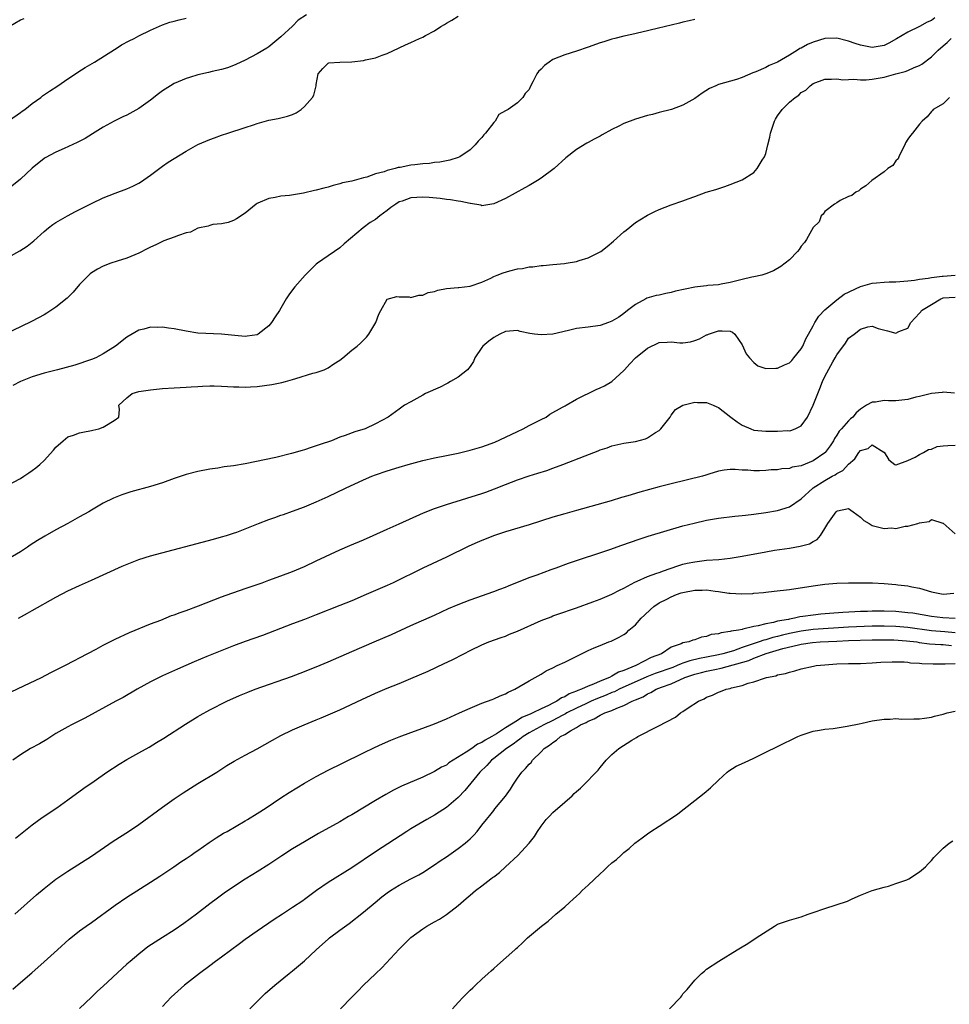
# Model space of a CAD drawing. Units: inches. Extents: x 2589000 to 2592000, y 1515000 to 1518000.
# Drawn here: x 2590609 to 2590766, y 1515392 to 1515558 of the extents above; entities that cross this region are included whole.
import ezdxf

# ---------------------------------------------------------------- set-up
doc = ezdxf.new("R2010")
doc.units = ezdxf.units.IN
doc.header["$MEASUREMENT"] = 0
doc.layers.add('LD25891515_2ft', color=72, linetype='Continuous')

msp = doc.modelspace()

# ---------------------------------------------------------------- linework, layer by layer
at = {"layer": 'LD25891515_2ft'}
for points, elevation in [([(2590657.36, 1515559), (2590655.95, 1515558.05), (2590655, 1515557.07), (2590653, 1515555.25), (2590651, 1515553.59), (2590650.65, 1515553.35), (2590649, 1515552.36), (2590647, 1515551.32), (2590645.42, 1515550.58), (2590645, 1515550.4), (2590643.99, 1515550.01), (2590643, 1515549.73), (2590641.38, 1515549.38), (2590640.77, 1515549.23), (2590639, 1515548.86), (2590637.59, 1515548.41), (2590637, 1515548.24), (2590635, 1515547.36), (2590634.38, 1515547), (2590633, 1515546.13), (2590632.35, 1515545.65), (2590631, 1515544.58), (2590629, 1515543.13), (2590627, 1515542.03), (2590626.28, 1515541.72), (2590624.83, 1515541), (2590623, 1515539.98), (2590621.16, 1515538.84), (2590619.91, 1515538.09), (2590618.6, 1515537.4), (2590616.37, 1515536.37), (2590615, 1515535.77), (2590613.18, 1515534.82), (2590613, 1515534.71), (2590611, 1515533.09), (2590609, 1515531.2), (2590607, 1515529.59)], 8404), ([(2590607, 1515518.01), (2590608.9, 1515519.1), (2590610.11, 1515519.89), (2590611.23, 1515520.77), (2590613, 1515522.36), (2590613.76, 1515523), (2590614.45, 1515523.55), (2590615, 1515523.91), (2590616.97, 1515525.03), (2590618.28, 1515525.72), (2590621, 1515527.08), (2590623, 1515528.03), (2590625, 1515528.82), (2590627, 1515529.56), (2590627.98, 1515530.02), (2590629, 1515530.52), (2590629.3, 1515530.7), (2590631, 1515531.89), (2590633, 1515533.39), (2590633.95, 1515534.05), (2590637, 1515535.95), (2590639, 1515537.06), (2590640.36, 1515537.64), (2590641, 1515537.93), (2590641.8, 1515538.2), (2590643, 1515538.66), (2590644.06, 1515539), (2590647, 1515539.91), (2590648.41, 1515540.41), (2590649, 1515540.6), (2590651, 1515541.17), (2590652.54, 1515541.46), (2590654.15, 1515541.85), (2590655, 1515542.16), (2590655.59, 1515542.41), (2590656.46, 1515543), (2590657, 1515543.48), (2590658.36, 1515545), (2590658.58, 1515545.42), (2590658.98, 1515547), (2590659, 1515547.22), (2590659.32, 1515549), (2590660.09, 1515549.91), (2590661, 1515550.78), (2590661.14, 1515550.87), (2590663.01, 1515550.99), (2590665, 1515551.02), (2590667, 1515551.25), (2590667.35, 1515551.35), (2590669, 1515551.7), (2590670.17, 1515552.17), (2590671, 1515552.44), (2590673, 1515553.37), (2590674.08, 1515553.92), (2590675, 1515554.29), (2590676.47, 1515555), (2590677, 1515555.2), (2590677.48, 1515555.48), (2590679, 1515556.28), (2590680.05, 1515557), (2590680.68, 1515557.32), (2590681, 1515557.57), (2590681.94, 1515558.06), (2590683, 1515558.74)], 8406), ([(2590723, 1515558.16), (2590722.03, 1515557.97), (2590721, 1515557.71), (2590720.41, 1515557.59), (2590719, 1515557.21), (2590718.03, 1515557), (2590716.64, 1515556.64), (2590714.07, 1515556.07), (2590712.34, 1515555.66), (2590711, 1515555.38), (2590709.48, 1515555), (2590709, 1515554.87), (2590707.6, 1515554.4), (2590707, 1515554.22), (2590705, 1515553.51), (2590703, 1515552.82), (2590701, 1515552.2), (2590699, 1515551.4), (2590698.38, 1515551), (2590697.57, 1515550.43), (2590697, 1515549.77), (2590696.59, 1515549.41), (2590696.3, 1515549), (2590695.64, 1515547.64), (2590695.17, 1515546.83), (2590695, 1515546.34), (2590694.31, 1515545.69), (2590693.93, 1515545), (2590693, 1515544.1), (2590691.46, 1515543), (2590691, 1515542.76), (2590689.88, 1515542.12), (2590689.25, 1515541), (2590689, 1515540.78), (2590687.61, 1515539), (2590687.32, 1515538.68), (2590687, 1515538.25), (2590686.37, 1515537.63), (2590685.86, 1515537), (2590685, 1515536.14), (2590683.3, 1515535), (2590683, 1515534.85), (2590681.59, 1515534.41), (2590681, 1515534.31), (2590679.91, 1515534.09), (2590679, 1515534.03), (2590678.13, 1515533.87), (2590677, 1515533.81), (2590675.65, 1515533.65), (2590675, 1515533.55), (2590673.2, 1515533.2), (2590672.84, 1515533.16), (2590672.32, 1515533), (2590671, 1515532.68), (2590670.46, 1515532.46), (2590669, 1515532.08), (2590667.57, 1515531.57), (2590667, 1515531.44), (2590665, 1515530.89), (2590663.44, 1515530.56), (2590663, 1515530.41), (2590661.84, 1515530.16), (2590661, 1515529.87), (2590660.29, 1515529.71), (2590659, 1515529.33), (2590658.72, 1515529.28), (2590656.83, 1515528.83), (2590654.46, 1515528.46), (2590653, 1515528.33), (2590652.08, 1515528.08), (2590651, 1515527.95), (2590649.14, 1515527.14), (2590649, 1515527.1), (2590648.85, 1515527), (2590647, 1515525.45), (2590645.51, 1515524.49), (2590645, 1515524.21), (2590644.09, 1515523.91), (2590643, 1515523.68), (2590641.53, 1515523.53), (2590641, 1515523.4), (2590640.72, 1515523.28), (2590639, 1515522.93), (2590637.74, 1515522.26), (2590637, 1515522.12), (2590635.7, 1515521.7), (2590635, 1515521.39), (2590633.24, 1515520.76), (2590633, 1515520.69), (2590631.87, 1515520.13), (2590631, 1515519.74), (2590630.53, 1515519.47), (2590629, 1515518.69), (2590627, 1515517.87), (2590625.35, 1515517.35), (2590624.3, 1515517), (2590623, 1515516.5), (2590622, 1515516), (2590621, 1515515.35), (2590620.8, 1515515.2), (2590619, 1515513.43), (2590617.88, 1515512.12), (2590616.89, 1515511.11), (2590615, 1515509.57), (2590614.14, 1515509), (2590613.44, 1515508.56), (2590613, 1515508.3), (2590611, 1515507.22), (2590609, 1515506.26), (2590607, 1515505.28)], 8408), ([(2590607.07, 1515557), (2590609, 1515558.13), (2590609.63, 1515558.37)], 8400), ([(2590607.15, 1515541.15), (2590609, 1515542.46), (2590609.3, 1515542.7), (2590609.74, 1515543), (2590611, 1515543.99), (2590612.44, 1515545), (2590612.74, 1515545.26), (2590613.9, 1515546.1), (2590615.3, 1515547), (2590617, 1515548.17), (2590618.31, 1515549), (2590618.71, 1515549.29), (2590619.92, 1515550.08), (2590621.49, 1515551), (2590624.87, 1515553.13), (2590625, 1515553.2), (2590626.09, 1515553.91), (2590627.4, 1515554.6), (2590628.23, 1515555), (2590629, 1515555.41), (2590631, 1515556.38), (2590633, 1515557.27), (2590634.24, 1515557.76), (2590635, 1515557.91), (2590635.85, 1515558.15), (2590637, 1515558.39)], 8402), ([(2590763.56, 1515558.44), (2590763, 1515558.04), (2590762.27, 1515557.73), (2590761, 1515557.02), (2590759, 1515556.02), (2590757.1, 1515554.9), (2590755.82, 1515554.18), (2590755, 1515553.81), (2590754.33, 1515553.67), (2590753, 1515553.46), (2590751, 1515553.84), (2590750.13, 1515554.13), (2590749, 1515554.55), (2590747, 1515555.05), (2590745, 1515554.96), (2590743, 1515554.36), (2590742.04, 1515553.96), (2590741, 1515553.36), (2590740.74, 1515553.26), (2590740.38, 1515553), (2590739, 1515552.15), (2590737, 1515550.99), (2590735.56, 1515550.44), (2590735, 1515550.09), (2590733.33, 1515549.33), (2590733, 1515549.21), (2590732.83, 1515549.17), (2590731, 1515548.39), (2590730.07, 1515548.07), (2590727, 1515547.18), (2590726.57, 1515547), (2590725.5, 1515546.5), (2590724.26, 1515545.74), (2590723, 1515544.83), (2590721, 1515543.69), (2590719.04, 1515542.96), (2590717, 1515542.47), (2590715.84, 1515542.16), (2590715, 1515541.95), (2590713, 1515541.36), (2590711, 1515540.59), (2590710.14, 1515540.14), (2590709, 1515539.59), (2590707.32, 1515538.68), (2590707, 1515538.47), (2590706.01, 1515537.99), (2590705, 1515537.38), (2590704.74, 1515537.26), (2590703, 1515536.21), (2590701.19, 1515534.81), (2590699.21, 1515533), (2590697, 1515531.4), (2590696.42, 1515531), (2590695.55, 1515530.45), (2590695, 1515530.15), (2590694.28, 1515529.72), (2590691, 1515527.91), (2590689, 1515527.02), (2590687, 1515526.71), (2590686.8, 1515526.8), (2590685.09, 1515527.09), (2590685, 1515527.08), (2590683.44, 1515527.44), (2590683, 1515527.46), (2590681.72, 1515527.72), (2590681, 1515527.78), (2590679.94, 1515527.94), (2590678.11, 1515528.11), (2590677, 1515528.17), (2590675, 1515528.03), (2590673.5, 1515527.5), (2590673, 1515527.35), (2590672.43, 1515527), (2590671.59, 1515526.41), (2590671, 1515525.93), (2590669.77, 1515525), (2590669, 1515524.37), (2590668.14, 1515523.86), (2590666.94, 1515523), (2590663.71, 1515520.29), (2590663, 1515519.62), (2590662.07, 1515519), (2590661, 1515518.24), (2590659.2, 1515517), (2590659, 1515516.83), (2590657.13, 1515515), (2590655.37, 1515513), (2590655, 1515512.53), (2590654.34, 1515511.66), (2590653.93, 1515511), (2590653, 1515509.41), (2590652.78, 1515509), (2590652.03, 1515507.97), (2590651.46, 1515507), (2590651, 1515506.44), (2590649.16, 1515505), (2590649, 1515504.9), (2590647.35, 1515504.65), (2590647, 1515504.62), (2590645.22, 1515504.78), (2590643, 1515505.01), (2590639, 1515505.2), (2590637, 1515505.5), (2590635, 1515505.9), (2590634.02, 1515506.02), (2590633, 1515506.18), (2590632.15, 1515506.15), (2590631, 1515506.19), (2590629.87, 1515505.87), (2590629, 1515505.69), (2590627, 1515504.49), (2590625.07, 1515503), (2590623, 1515501.67), (2590621.75, 1515501), (2590621, 1515500.71), (2590618.2, 1515499.8), (2590615.25, 1515499), (2590613, 1515498.42), (2590611, 1515497.78), (2590608.99, 1515497), (2590607.68, 1515496.32)], 8410), ([(2590605.27, 1515478.73), (2590609, 1515480.65), (2590609.57, 1515481), (2590610.43, 1515481.57), (2590611, 1515481.97), (2590611.58, 1515482.42), (2590612.26, 1515483), (2590613, 1515483.69), (2590614.6, 1515485.4), (2590615, 1515485.91), (2590616.19, 1515487), (2590617, 1515487.64), (2590617.96, 1515487.96), (2590619, 1515488.35), (2590619.53, 1515488.47), (2590621, 1515488.72), (2590621.22, 1515488.78), (2590622.26, 1515489), (2590623, 1515489.3), (2590623.82, 1515489.82), (2590625, 1515490.53), (2590625.62, 1515491), (2590625.73, 1515492.27), (2590625.64, 1515493), (2590627, 1515494.27), (2590627.88, 1515495), (2590629, 1515495.31), (2590631, 1515495.63), (2590633, 1515495.81), (2590635, 1515495.93), (2590635.99, 1515496.01), (2590637, 1515496.04), (2590637.88, 1515496.12), (2590639, 1515496.16), (2590639.78, 1515496.22), (2590641, 1515496.26), (2590641.74, 1515496.26), (2590643, 1515496.23), (2590645, 1515496.1), (2590645.9, 1515496.1), (2590647, 1515496.05), (2590647.87, 1515496.13), (2590649, 1515496.19), (2590651.49, 1515496.51), (2590653.16, 1515496.84), (2590653.78, 1515497), (2590655, 1515497.35), (2590655.53, 1515497.53), (2590658.41, 1515498.41), (2590659, 1515498.56), (2590660.35, 1515499), (2590660.8, 1515499.2), (2590661, 1515499.32), (2590661.98, 1515499.98), (2590663, 1515500.64), (2590663.49, 1515501), (2590665, 1515502.29), (2590665.9, 1515503), (2590666.5, 1515503.5), (2590667.5, 1515504.5), (2590667.9, 1515505), (2590669.06, 1515507), (2590669.6, 1515508.4), (2590669.94, 1515509), (2590671, 1515510.95), (2590672.62, 1515511.38), (2590673, 1515511.31), (2590674.7, 1515511.3), (2590675, 1515511.2), (2590676.37, 1515511.63), (2590677, 1515511.59), (2590677.95, 1515512.05), (2590679, 1515512.23), (2590679.56, 1515512.44), (2590681, 1515512.72), (2590683, 1515512.92), (2590683.09, 1515512.91), (2590685, 1515513.12), (2590687, 1515513.79), (2590688.49, 1515514.49), (2590689, 1515514.75), (2590689.6, 1515515), (2590690.61, 1515515.39), (2590691.71, 1515515.71), (2590693, 1515516.04), (2590693.89, 1515516.11), (2590695, 1515516.4), (2590695.61, 1515516.39), (2590697, 1515516.63), (2590697.36, 1515516.64), (2590699, 1515516.8), (2590700.96, 1515516.96), (2590701.24, 1515517), (2590703, 1515517.3), (2590703.46, 1515517.46), (2590705, 1515517.91), (2590707, 1515518.91), (2590707.13, 1515519), (2590708.17, 1515519.83), (2590709.26, 1515520.74), (2590711, 1515522.31), (2590711.39, 1515522.61), (2590713, 1515523.86), (2590713.68, 1515524.32), (2590715, 1515525.1), (2590716.27, 1515525.73), (2590717, 1515526.06), (2590719, 1515526.84), (2590721, 1515527.55), (2590721.89, 1515527.89), (2590723, 1515528.28), (2590724.94, 1515529), (2590726.54, 1515529.46), (2590728.05, 1515529.95), (2590729, 1515530.29), (2590731, 1515531.09), (2590733, 1515532.33), (2590733.57, 1515533), (2590734.4, 1515534.4), (2590734.79, 1515535), (2590735, 1515535.55), (2590735.35, 1515537), (2590735.69, 1515538.31), (2590735.8, 1515539), (2590736.48, 1515541), (2590736.66, 1515541.34), (2590737, 1515541.88), (2590737.78, 1515543), (2590739, 1515544.23), (2590739.96, 1515545), (2590740.58, 1515545.42), (2590741, 1515545.86), (2590741.75, 1515546.25), (2590742.49, 1515547), (2590743, 1515547.36), (2590745, 1515548.09), (2590746.09, 1515548.09), (2590747, 1515548.17), (2590748.01, 1515548.01), (2590749, 1515548.03), (2590749.91, 1515548.09), (2590751, 1515547.97), (2590751.97, 1515547.97), (2590753, 1515548.1), (2590754.31, 1515548.31), (2590755, 1515548.46), (2590757, 1515548.98), (2590758.58, 1515549.42), (2590759, 1515549.57), (2590760.06, 1515550.06), (2590761, 1515550.41), (2590761.39, 1515550.61), (2590763, 1515551.87), (2590764.13, 1515553), (2590765, 1515553.75), (2590765.69, 1515554.31), (2590766.32, 1515555)], 8412), ([(2590766.08, 1515545), (2590765, 1515543.95), (2590763.3, 1515543), (2590763.19, 1515542.81), (2590763, 1515542.62), (2590762.28, 1515541.72), (2590761.45, 1515541), (2590761, 1515540.48), (2590759.82, 1515539), (2590759.44, 1515538.56), (2590759, 1515537.96), (2590758.64, 1515537.36), (2590758.51, 1515537), (2590757.94, 1515535.94), (2590757.5, 1515535), (2590757.36, 1515534.64), (2590757, 1515534.31), (2590756.46, 1515533.54), (2590755.66, 1515533), (2590755, 1515532.45), (2590752.94, 1515531), (2590751.92, 1515530.08), (2590751, 1515529.51), (2590750.74, 1515529.26), (2590750.23, 1515529), (2590749.55, 1515528.45), (2590749, 1515528.27), (2590747.59, 1515527.59), (2590747, 1515527.21), (2590746.63, 1515527), (2590745, 1515525.74), (2590744.69, 1515525.31), (2590744.39, 1515525), (2590744.01, 1515523.99), (2590743, 1515523.02), (2590741.88, 1515521), (2590741.52, 1515520.48), (2590741, 1515519.89), (2590740.66, 1515519.34), (2590740.35, 1515519), (2590739, 1515517.56), (2590738.27, 1515517), (2590737.57, 1515516.43), (2590736.31, 1515515.69), (2590735, 1515515.2), (2590734.31, 1515515), (2590733, 1515514.68), (2590732.62, 1515514.62), (2590731, 1515514.26), (2590729, 1515513.76), (2590727.47, 1515513.48), (2590727, 1515513.35), (2590725.23, 1515513.23), (2590725, 1515513.18), (2590723.45, 1515513), (2590723, 1515512.96), (2590721.36, 1515512.64), (2590719.74, 1515512.26), (2590719, 1515512.05), (2590718.11, 1515511.89), (2590717, 1515511.63), (2590716.45, 1515511.55), (2590714.9, 1515511.1), (2590714.7, 1515511), (2590713, 1515510.04), (2590711.63, 1515509), (2590711, 1515508.49), (2590710.13, 1515507.87), (2590709, 1515507.23), (2590708.41, 1515507), (2590707, 1515506.49), (2590705, 1515506.18), (2590703, 1515505.95), (2590701.66, 1515505.66), (2590699, 1515505), (2590697, 1515504.88), (2590695.9, 1515505), (2590695.11, 1515505.11), (2590693.46, 1515505.46), (2590693, 1515505.63), (2590691, 1515505.49), (2590690.03, 1515505), (2590689, 1515504.45), (2590688.17, 1515503.83), (2590687.17, 1515503), (2590687, 1515502.78), (2590685.84, 1515501), (2590685.58, 1515500.42), (2590685, 1515499.57), (2590684.57, 1515499), (2590683, 1515497.74), (2590681.7, 1515497), (2590681.26, 1515496.74), (2590681, 1515496.63), (2590679.93, 1515496.07), (2590677.45, 1515495), (2590677, 1515494.71), (2590675, 1515493.56), (2590673.93, 1515493), (2590673, 1515492.35), (2590671.14, 1515491), (2590669, 1515489.88), (2590667.25, 1515489), (2590665.51, 1515488.49), (2590663.88, 1515487.88), (2590663, 1515487.59), (2590661.57, 1515487), (2590659.64, 1515486.36), (2590659, 1515486.12), (2590658.14, 1515485.86), (2590657, 1515485.47), (2590656.62, 1515485.38), (2590654.83, 1515484.83), (2590652.18, 1515484.18), (2590647, 1515483.13), (2590645, 1515482.77), (2590643.43, 1515482.57), (2590642.37, 1515482.37), (2590641, 1515482.2), (2590639, 1515481.83), (2590637, 1515481.3), (2590635, 1515480.63), (2590633, 1515479.9), (2590631, 1515479.26), (2590627.65, 1515478.35), (2590627, 1515478.14), (2590626.14, 1515477.86), (2590624.71, 1515477.29), (2590623, 1515476.46), (2590621, 1515475.3), (2590620.55, 1515475), (2590619, 1515474.14), (2590617, 1515473), (2590615, 1515471.96), (2590613.11, 1515470.89), (2590611.86, 1515470.14), (2590610.66, 1515469.34), (2590610.19, 1515469), (2590609, 1515468.25), (2590607, 1515467.03)], 8414), ([(2590608.64, 1515457), (2590610.16, 1515457.84), (2590611, 1515458.34), (2590615, 1515460.57), (2590617, 1515461.62), (2590619, 1515462.55), (2590621, 1515463.44), (2590626.18, 1515465.82), (2590627.6, 1515466.4), (2590629, 1515466.91), (2590631, 1515467.53), (2590641.63, 1515470.37), (2590643, 1515470.74), (2590643.83, 1515471), (2590645, 1515471.38), (2590645.58, 1515471.58), (2590647, 1515472.11), (2590649.26, 1515473), (2590651, 1515473.67), (2590651.98, 1515474.02), (2590653, 1515474.41), (2590653.44, 1515474.56), (2590655, 1515475.11), (2590657, 1515475.86), (2590659, 1515476.7), (2590661, 1515477.61), (2590663.92, 1515479), (2590667, 1515480.41), (2590668.41, 1515481), (2590669, 1515481.22), (2590671, 1515481.91), (2590673, 1515482.54), (2590674.52, 1515483), (2590677, 1515483.64), (2590679, 1515484.09), (2590681, 1515484.49), (2590683, 1515484.91), (2590685, 1515485.39), (2590687, 1515485.98), (2590687.76, 1515486.24), (2590689.21, 1515486.79), (2590691, 1515487.59), (2590693, 1515488.55), (2590693.98, 1515489), (2590695, 1515489.6), (2590697, 1515490.6), (2590697.89, 1515491), (2590698.48, 1515491.52), (2590700.66, 1515492.66), (2590701.08, 1515492.92), (2590701.24, 1515493), (2590703, 1515494.03), (2590706.33, 1515495.67), (2590707, 1515495.93), (2590707.72, 1515496.28), (2590709, 1515497.03), (2590711, 1515498.85), (2590711.1, 1515499), (2590711.99, 1515500.01), (2590713, 1515501), (2590715, 1515502.64), (2590717, 1515503.61), (2590718.35, 1515503.65), (2590719, 1515503.74), (2590720.46, 1515503.54), (2590721, 1515503.57), (2590722.29, 1515503.71), (2590723, 1515503.93), (2590723.8, 1515504.2), (2590725, 1515504.88), (2590725.1, 1515504.9), (2590725.3, 1515505), (2590727, 1515505.57), (2590727.6, 1515505.6), (2590729, 1515505.5), (2590729.35, 1515505.35), (2590729.76, 1515505), (2590731, 1515503.19), (2590731.68, 1515501.68), (2590732.24, 1515501), (2590733, 1515500.22), (2590733.68, 1515499.68), (2590735, 1515499.23), (2590736.71, 1515499.29), (2590737, 1515499.25), (2590738.17, 1515499.83), (2590739, 1515500.19), (2590739.41, 1515500.59), (2590739.77, 1515501), (2590741, 1515502.56), (2590741.25, 1515503), (2590741.78, 1515504.22), (2590742.2, 1515505), (2590743, 1515506.44), (2590743.29, 1515507), (2590743.97, 1515508.03), (2590745, 1515509.11), (2590747, 1515510.81), (2590748.24, 1515511.76), (2590751, 1515513.09), (2590753, 1515513.62), (2590753.69, 1515513.69), (2590755, 1515513.8), (2590755.85, 1515513.85), (2590757, 1515513.86), (2590759, 1515514.03), (2590760.15, 1515514.15), (2590761, 1515514.32), (2590762.48, 1515514.48), (2590763, 1515514.6), (2590764.8, 1515514.8), (2590765, 1515514.84), (2590767, 1515514.98)], 8416), ([(2590607.43, 1515444.57), (2590609.57, 1515445.57), (2590612.55, 1515447), (2590614.15, 1515447.85), (2590616.48, 1515449), (2590618.13, 1515449.87), (2590619, 1515450.3), (2590621.81, 1515451.81), (2590623, 1515452.47), (2590625, 1515453.45), (2590627.42, 1515454.58), (2590631, 1515456.04), (2590632.7, 1515456.7), (2590634.55, 1515457.45), (2590635, 1515457.61), (2590636, 1515458), (2590637, 1515458.34), (2590639.1, 1515459.1), (2590643, 1515460.62), (2590644.74, 1515461.26), (2590646.22, 1515461.78), (2590647, 1515462.02), (2590649.85, 1515463), (2590651, 1515463.44), (2590653, 1515464.16), (2590655, 1515464.9), (2590657, 1515465.78), (2590659, 1515466.69), (2590663, 1515468.56), (2590664.69, 1515469.31), (2590667, 1515470.28), (2590668.62, 1515471), (2590671, 1515472.08), (2590673, 1515472.96), (2590677.15, 1515474.85), (2590679, 1515475.56), (2590679.83, 1515475.83), (2590681, 1515476.23), (2590687, 1515478.1), (2590687.67, 1515478.33), (2590689.14, 1515478.86), (2590691, 1515479.63), (2590693, 1515480.4), (2590695, 1515481.06), (2590696.49, 1515481.51), (2590698, 1515482), (2590699, 1515482.35), (2590700.7, 1515483), (2590704.47, 1515484.47), (2590706.69, 1515485.31), (2590707, 1515485.44), (2590708.17, 1515485.83), (2590709, 1515486.13), (2590711, 1515486.57), (2590713, 1515486.89), (2590714.66, 1515487.34), (2590715, 1515487.47), (2590716.38, 1515488.38), (2590717, 1515488.76), (2590717.26, 1515489), (2590718.81, 1515491), (2590719, 1515491.31), (2590719.72, 1515492.28), (2590721, 1515493.03), (2590723, 1515493.55), (2590723.48, 1515493.48), (2590725, 1515493.48), (2590726.13, 1515493), (2590726.72, 1515492.72), (2590727, 1515492.64), (2590729.09, 1515491), (2590730.19, 1515490.19), (2590731, 1515489.64), (2590732.46, 1515489), (2590733, 1515488.8), (2590735, 1515488.63), (2590736.64, 1515488.64), (2590737, 1515488.62), (2590738.71, 1515488.71), (2590739, 1515488.7), (2590739.26, 1515488.74), (2590739.96, 1515489), (2590741, 1515489.54), (2590742.03, 1515491), (2590743, 1515492.99), (2590743.79, 1515495), (2590744.16, 1515495.84), (2590744.6, 1515497), (2590745, 1515497.87), (2590746.32, 1515500.32), (2590746.72, 1515501), (2590747, 1515501.53), (2590748.48, 1515503.52), (2590749, 1515504.32), (2590749.96, 1515505), (2590751, 1515505.83), (2590752.25, 1515506.25), (2590753, 1515506.37), (2590753.99, 1515505.99), (2590755.59, 1515505.59), (2590757, 1515505.19), (2590757.47, 1515505.47), (2590759, 1515506.03), (2590759.54, 1515507), (2590761, 1515508.56), (2590761.22, 1515508.78), (2590761.3, 1515509), (2590763, 1515510.05), (2590764.59, 1515511), (2590764.89, 1515511.11), (2590765, 1515511.13), (2590767, 1515511.27)], 8418), ([(2590766.93, 1515495.07), (2590765, 1515495.2), (2590764.83, 1515495.17), (2590763, 1515495), (2590761, 1515494.47), (2590760.34, 1515494.34), (2590759, 1515493.97), (2590757, 1515493.77), (2590755.75, 1515493.75), (2590755, 1515493.81), (2590753.55, 1515493.55), (2590753, 1515493.55), (2590752.05, 1515493), (2590751, 1515492.32), (2590750.27, 1515491.73), (2590749.71, 1515491), (2590749.32, 1515490.68), (2590749, 1515490.36), (2590747.79, 1515489), (2590747.4, 1515488.6), (2590747, 1515487.93), (2590746.61, 1515487.39), (2590746.43, 1515487), (2590745.86, 1515486.14), (2590745.05, 1515485), (2590745, 1515484.95), (2590743, 1515483.61), (2590741, 1515482.79), (2590739.47, 1515482.53), (2590739, 1515482.3), (2590737.73, 1515482.27), (2590737, 1515482.11), (2590735.92, 1515482.08), (2590735, 1515482), (2590733.94, 1515481.94), (2590733, 1515481.92), (2590731.98, 1515482.02), (2590731, 1515482.01), (2590729.85, 1515482.15), (2590729, 1515482.13), (2590727.97, 1515482.03), (2590727, 1515481.85), (2590725.35, 1515481.35), (2590724.84, 1515481.16), (2590724.3, 1515481), (2590719, 1515479.73), (2590717, 1515479.21), (2590713.7, 1515478.3), (2590711.7, 1515477.7), (2590710.6, 1515477.4), (2590708.87, 1515476.87), (2590703, 1515475.21), (2590701, 1515474.68), (2590699, 1515474.11), (2590695, 1515472.82), (2590691, 1515471.61), (2590689.13, 1515471), (2590687, 1515470.17), (2590686.18, 1515469.82), (2590684.8, 1515469.2), (2590681, 1515467.32), (2590677, 1515465.46), (2590672, 1515463), (2590671, 1515462.54), (2590667.44, 1515461), (2590665, 1515459.97), (2590663, 1515459.16), (2590659, 1515457.56), (2590657, 1515456.78), (2590655, 1515456.05), (2590649.9, 1515454.1), (2590648.44, 1515453.56), (2590647, 1515453.08), (2590645, 1515452.35), (2590640.52, 1515450.52), (2590638.34, 1515449.66), (2590635.57, 1515448.43), (2590633, 1515447.26), (2590632.46, 1515447), (2590631, 1515446.25), (2590628.73, 1515445), (2590626.36, 1515443.64), (2590625.12, 1515443), (2590619.89, 1515440.11), (2590617.62, 1515439), (2590617, 1515438.68), (2590615, 1515437.52), (2590613.47, 1515436.53), (2590612.2, 1515435.8), (2590610.7, 1515435), (2590609, 1515433.95), (2590607.72, 1515433)], 8420), ([(2590608.15, 1515419.84), (2590609.26, 1515420.74), (2590611, 1515422.08), (2590612.68, 1515423.32), (2590615.12, 1515425), (2590617, 1515426.32), (2590619.73, 1515428.27), (2590621.46, 1515429.46), (2590623.61, 1515431), (2590625.66, 1515432.34), (2590627, 1515433.16), (2590629, 1515434.29), (2590630.75, 1515435.25), (2590632.01, 1515435.99), (2590633.26, 1515436.74), (2590636.89, 1515439.11), (2590639, 1515440.43), (2590639.36, 1515440.64), (2590641, 1515441.55), (2590643.89, 1515443), (2590646.03, 1515443.97), (2590647.46, 1515444.54), (2590648.69, 1515445), (2590654.82, 1515447.18), (2590656.28, 1515447.72), (2590659, 1515448.8), (2590661, 1515449.63), (2590665, 1515451.38), (2590668.8, 1515453), (2590671.73, 1515454.27), (2590675, 1515455.76), (2590679, 1515457.53), (2590681.36, 1515458.64), (2590683, 1515459.35), (2590685, 1515460.14), (2590689, 1515461.52), (2590690.06, 1515461.94), (2590691, 1515462.27), (2590691.51, 1515462.49), (2590695, 1515463.87), (2590696.37, 1515464.37), (2590698.74, 1515465.26), (2590699.54, 1515465.54), (2590701.67, 1515466.33), (2590708.62, 1515468.62), (2590710.66, 1515469.34), (2590713.61, 1515470.39), (2590715.14, 1515470.86), (2590721, 1515472.6), (2590722.91, 1515473.09), (2590725, 1515473.56), (2590727, 1515473.91), (2590729.74, 1515474.26), (2590731, 1515474.37), (2590731.55, 1515474.45), (2590733, 1515474.59), (2590735, 1515474.87), (2590737, 1515475.24), (2590739, 1515475.85), (2590741, 1515477.21), (2590742.94, 1515479), (2590743, 1515479.04), (2590745, 1515480.29), (2590746.24, 1515481), (2590746.74, 1515481.26), (2590747, 1515481.46), (2590748.01, 1515481.99), (2590749, 1515483.02), (2590750.07, 1515483.93), (2590750.72, 1515485), (2590751, 1515485.33), (2590752.29, 1515485.71), (2590753, 1515486.29), (2590754.94, 1515485.06), (2590755, 1515485.05), (2590755.78, 1515483.78), (2590756.84, 1515483), (2590757, 1515482.92), (2590757.04, 1515482.96), (2590759, 1515483.69), (2590760.24, 1515484.24), (2590761, 1515484.68), (2590761.68, 1515485), (2590762.49, 1515485.51), (2590763, 1515485.59), (2590763.99, 1515486.01), (2590765, 1515486.15), (2590765.78, 1515486.22), (2590767, 1515486.25)], 8422), ([(2590608.05, 1515407), (2590611.73, 1515410.27), (2590613, 1515411.34), (2590615, 1515412.9), (2590617, 1515414.26), (2590621, 1515416.8), (2590624.67, 1515419.33), (2590627.27, 1515421), (2590629, 1515422.18), (2590633, 1515425.11), (2590635, 1515426.51), (2590636.49, 1515427.51), (2590639, 1515429.1), (2590642.17, 1515431), (2590643.9, 1515432.1), (2590645.13, 1515432.87), (2590647, 1515433.88), (2590649, 1515434.94), (2590651.58, 1515436.42), (2590653, 1515437.2), (2590655, 1515438.17), (2590656.98, 1515439), (2590659, 1515439.83), (2590659.82, 1515440.18), (2590661, 1515440.66), (2590663, 1515441.52), (2590666.71, 1515443.29), (2590669, 1515444.33), (2590671, 1515445.17), (2590673, 1515445.97), (2590675, 1515446.8), (2590677.91, 1515448.09), (2590680.65, 1515449.35), (2590682, 1515450), (2590683.94, 1515451), (2590685, 1515451.57), (2590687, 1515452.54), (2590688.19, 1515453), (2590690.26, 1515453.74), (2590691, 1515453.98), (2590691.7, 1515454.3), (2590693, 1515454.82), (2590697, 1515456.62), (2590698.73, 1515457.27), (2590699, 1515457.39), (2590701, 1515458.07), (2590701.66, 1515458.34), (2590703, 1515458.78), (2590705.78, 1515459.78), (2590707, 1515460.24), (2590709, 1515461.08), (2590710.25, 1515461.75), (2590711, 1515462.09), (2590712.89, 1515463.11), (2590713.25, 1515463.25), (2590715, 1515464.04), (2590716.6, 1515464.6), (2590717, 1515464.76), (2590717.7, 1515465), (2590720.12, 1515465.88), (2590721, 1515466.13), (2590721.7, 1515466.3), (2590723, 1515466.57), (2590723.4, 1515466.6), (2590725, 1515466.82), (2590727.04, 1515466.96), (2590729, 1515467.17), (2590731, 1515467.48), (2590735, 1515468.25), (2590736.49, 1515468.49), (2590739, 1515468.84), (2590740.83, 1515469.17), (2590742.39, 1515469.61), (2590743, 1515469.96), (2590743.69, 1515470.31), (2590744.23, 1515471), (2590745, 1515472.19), (2590745.48, 1515473), (2590746.89, 1515475), (2590747, 1515475.1), (2590747.15, 1515475.15), (2590749, 1515475.53), (2590749.77, 1515475), (2590751, 1515474.08), (2590751.55, 1515473.55), (2590752.49, 1515473), (2590752.79, 1515472.79), (2590753, 1515472.7), (2590755, 1515472.17), (2590756.26, 1515472.26), (2590757, 1515472.19), (2590758.55, 1515472.55), (2590759, 1515472.56), (2590760.7, 1515473), (2590761, 1515473.11), (2590762.64, 1515473.36), (2590763, 1515473.69), (2590764.92, 1515473.08), (2590765, 1515473.08), (2590767, 1515471.3)], 8424), ([(2590607.68, 1515394.32), (2590609, 1515395.46), (2590610.91, 1515397.09), (2590613, 1515398.94), (2590615.23, 1515401), (2590617.23, 1515402.77), (2590619, 1515404.18), (2590620.11, 1515405), (2590621, 1515405.62), (2590625, 1515408.55), (2590627, 1515409.89), (2590631, 1515412.41), (2590632.57, 1515413.43), (2590634.9, 1515415), (2590636.13, 1515415.87), (2590637, 1515416.42), (2590637.34, 1515416.66), (2590637.85, 1515417), (2590638.52, 1515417.48), (2590639, 1515417.79), (2590640.88, 1515419.12), (2590642.07, 1515419.93), (2590643.32, 1515420.68), (2590643.92, 1515421), (2590647, 1515422.76), (2590647.39, 1515423), (2590649, 1515424.01), (2590650.53, 1515425), (2590653, 1515426.67), (2590654.41, 1515427.59), (2590657, 1515429.15), (2590659, 1515430.27), (2590661, 1515431.33), (2590663.46, 1515432.54), (2590667, 1515434.26), (2590668.86, 1515435.14), (2590670.23, 1515435.77), (2590671.62, 1515436.38), (2590673.03, 1515436.97), (2590675, 1515437.73), (2590677, 1515438.44), (2590679, 1515439.19), (2590681, 1515440.04), (2590683.21, 1515441), (2590685, 1515441.83), (2590687, 1515442.66), (2590688.72, 1515443.28), (2590689, 1515443.37), (2590690.09, 1515443.91), (2590691, 1515444.23), (2590691.47, 1515444.53), (2590692.57, 1515445), (2590695, 1515446.45), (2590696.02, 1515447), (2590697, 1515447.57), (2590697.88, 1515448.12), (2590699, 1515448.63), (2590699.73, 1515449), (2590701, 1515449.57), (2590705, 1515451.54), (2590706, 1515452), (2590707, 1515452.42), (2590708.44, 1515453), (2590708.85, 1515453.15), (2590710.21, 1515453.79), (2590711, 1515454.24), (2590711.43, 1515454.57), (2590711.87, 1515455), (2590713, 1515455.92), (2590713.94, 1515457), (2590714.47, 1515457.53), (2590715.51, 1515458.49), (2590716.08, 1515459), (2590717, 1515459.62), (2590718.25, 1515460.25), (2590719, 1515460.65), (2590719.88, 1515461), (2590720.71, 1515461.29), (2590721, 1515461.38), (2590723, 1515461.78), (2590724.23, 1515461.77), (2590725, 1515461.79), (2590726.42, 1515461.58), (2590727, 1515461.52), (2590728.76, 1515461.24), (2590729, 1515461.23), (2590730.87, 1515461.13), (2590732.79, 1515461.21), (2590733, 1515461.24), (2590734.62, 1515461.38), (2590735, 1515461.43), (2590736.44, 1515461.56), (2590739, 1515461.86), (2590743, 1515462.5), (2590745, 1515462.76), (2590747, 1515462.91), (2590749, 1515462.97), (2590751.01, 1515462.99), (2590753.03, 1515462.97), (2590755, 1515462.89), (2590757, 1515462.71), (2590757.34, 1515462.66), (2590759, 1515462.47), (2590759.69, 1515462.31), (2590761, 1515462.07), (2590763, 1515461.5), (2590765, 1515461.1), (2590766.78, 1515461.22)], 8426), ([(2590767, 1515456.96), (2590764.91, 1515457.09), (2590763, 1515457.3), (2590759.84, 1515457.84), (2590759, 1515457.95), (2590757, 1515458.13), (2590755, 1515458.23), (2590753, 1515458.22), (2590752.17, 1515458.17), (2590751, 1515458.14), (2590750.08, 1515458.08), (2590748.01, 1515457.99), (2590745.8, 1515457.8), (2590744.32, 1515457.68), (2590743, 1515457.54), (2590741.29, 1515457.29), (2590740.77, 1515457.23), (2590739.84, 1515457), (2590739, 1515456.87), (2590738.82, 1515456.82), (2590737, 1515456.49), (2590736.29, 1515456.29), (2590735, 1515456.08), (2590733.72, 1515455.72), (2590733, 1515455.64), (2590731.14, 1515455.14), (2590731, 1515455.13), (2590730.4, 1515455), (2590729.17, 1515454.83), (2590729, 1515454.75), (2590727.43, 1515454.57), (2590727, 1515454.37), (2590725.75, 1515454.25), (2590725, 1515453.9), (2590724.16, 1515453.84), (2590723, 1515453.37), (2590722.67, 1515453.33), (2590721.98, 1515453), (2590721, 1515452.84), (2590720.67, 1515452.67), (2590719, 1515452.14), (2590717.35, 1515451), (2590715.64, 1515450.36), (2590713.04, 1515449), (2590711, 1515448.2), (2590710.1, 1515447.9), (2590709, 1515447.23), (2590708.56, 1515447), (2590707, 1515446.38), (2590705.85, 1515445.85), (2590705, 1515445.55), (2590703.86, 1515445), (2590703.22, 1515444.78), (2590703, 1515444.66), (2590701.78, 1515444.22), (2590701, 1515443.74), (2590700.46, 1515443.54), (2590699.69, 1515443), (2590699, 1515442.66), (2590698.28, 1515442.28), (2590697, 1515441.7), (2590695.64, 1515441), (2590695.18, 1515440.82), (2590695, 1515440.72), (2590693.76, 1515440.23), (2590693, 1515439.74), (2590691, 1515438.5), (2590689.48, 1515437.48), (2590688.69, 1515437), (2590687.57, 1515436.43), (2590687, 1515436.01), (2590686.27, 1515435.73), (2590685.3, 1515435), (2590684.36, 1515434.36), (2590681.44, 1515432.56), (2590681, 1515432.21), (2590680.18, 1515431.82), (2590679, 1515431.09), (2590677, 1515430.17), (2590673.39, 1515428.61), (2590672.04, 1515427.96), (2590670.75, 1515427.25), (2590669, 1515426.23), (2590665, 1515423.81), (2590664.48, 1515423.52), (2590663, 1515422.63), (2590659.36, 1515420.64), (2590657, 1515419.25), (2590655, 1515418.04), (2590653.16, 1515416.84), (2590651, 1515415.39), (2590649, 1515414.14), (2590648.28, 1515413.72), (2590647, 1515412.93), (2590645, 1515411.62), (2590643.45, 1515410.55), (2590642.29, 1515409.71), (2590641, 1515408.73), (2590638.77, 1515407), (2590636.59, 1515405.41), (2590635, 1515404.32), (2590633, 1515403.04), (2590631.75, 1515402.25), (2590630.54, 1515401.46), (2590629.93, 1515401), (2590629, 1515400.25), (2590627.52, 1515399), (2590627, 1515398.53), (2590626.18, 1515397.82), (2590623, 1515394.84), (2590622.03, 1515393.97), (2590621, 1515393), (2590619, 1515391.08)], 8428), ([(2590767, 1515454.56), (2590765.28, 1515454.72), (2590763, 1515454.9), (2590759, 1515455.46), (2590757, 1515455.62), (2590755, 1515455.69), (2590753, 1515455.68), (2590749, 1515455.49), (2590743, 1515455.08), (2590741, 1515454.84), (2590739, 1515454.45), (2590737.83, 1515454.17), (2590737, 1515453.95), (2590736.22, 1515453.78), (2590735, 1515453.37), (2590734.69, 1515453.31), (2590733.88, 1515453), (2590732.55, 1515452.55), (2590731, 1515452.04), (2590729.53, 1515451.53), (2590727.76, 1515451), (2590727, 1515450.81), (2590725, 1515450.43), (2590723.79, 1515450.21), (2590722.16, 1515449.84), (2590721, 1515449.4), (2590720.69, 1515449.31), (2590720.04, 1515449), (2590719.29, 1515448.71), (2590716.32, 1515447.68), (2590714.87, 1515447.13), (2590710.2, 1515445), (2590709.41, 1515444.59), (2590709, 1515444.44), (2590708, 1515444), (2590706.54, 1515443.46), (2590705.5, 1515443), (2590704.57, 1515442.57), (2590703, 1515441.82), (2590701.38, 1515441), (2590701.15, 1515440.85), (2590700.58, 1515440.58), (2590699, 1515439.74), (2590697.49, 1515439), (2590695, 1515437.63), (2590693.96, 1515437), (2590693.44, 1515436.56), (2590693, 1515436.29), (2590692.28, 1515435.72), (2590691.17, 1515435), (2590689, 1515433.29), (2590688.62, 1515433), (2590687.86, 1515432.14), (2590686.64, 1515431), (2590684.1, 1515427.9), (2590683, 1515426.74), (2590681, 1515425.05), (2590679.78, 1515424.22), (2590679, 1515423.73), (2590677.69, 1515423), (2590675, 1515421.43), (2590674.3, 1515421), (2590669, 1515417.54), (2590665, 1515414.82), (2590661, 1515412.33), (2590659.02, 1515410.98), (2590657, 1515409.48), (2590656.72, 1515409.28), (2590655, 1515408.11), (2590653.27, 1515407), (2590651.91, 1515406.09), (2590649, 1515404.11), (2590647, 1515402.72), (2590646, 1515402), (2590643, 1515399.75), (2590641.97, 1515399), (2590641, 1515398.26), (2590639.29, 1515397), (2590636.74, 1515395), (2590634.5, 1515393), (2590633, 1515391.42)], 8430), ([(2590647.76, 1515391), (2590649.75, 1515393), (2590650.39, 1515393.61), (2590651.98, 1515395), (2590654.41, 1515397), (2590655, 1515397.45), (2590657, 1515399.13), (2590659.01, 1515401), (2590660.07, 1515401.93), (2590661, 1515402.79), (2590661.26, 1515403), (2590663, 1515404.29), (2590664.58, 1515405.42), (2590667, 1515407.34), (2590668.95, 1515409), (2590670.09, 1515409.91), (2590671, 1515410.61), (2590671.56, 1515411), (2590673, 1515411.93), (2590674.98, 1515412.98), (2590676.34, 1515413.66), (2590677, 1515414.05), (2590679, 1515415.35), (2590679.96, 1515416.04), (2590681, 1515416.72), (2590683, 1515418.1), (2590684.18, 1515419), (2590684.63, 1515419.37), (2590685, 1515419.75), (2590685.66, 1515420.34), (2590686.21, 1515421), (2590687, 1515422.04), (2590687.76, 1515423), (2590688.34, 1515423.66), (2590689, 1515424.54), (2590689.22, 1515424.78), (2590691, 1515426.93), (2590691.86, 1515428.14), (2590692.35, 1515429), (2590693, 1515429.99), (2590693.74, 1515431), (2590694.4, 1515431.6), (2590695, 1515432.35), (2590695.34, 1515432.66), (2590695.58, 1515433), (2590697, 1515434.42), (2590697.55, 1515435), (2590698.46, 1515435.54), (2590699, 1515436.02), (2590699.62, 1515436.38), (2590700.29, 1515437), (2590701, 1515437.37), (2590702, 1515438), (2590703, 1515438.55), (2590703.7, 1515439), (2590704.61, 1515439.39), (2590705, 1515439.64), (2590706, 1515440), (2590707, 1515440.64), (2590707.77, 1515441), (2590709, 1515441.44), (2590709.82, 1515441.82), (2590711, 1515442.24), (2590712.43, 1515443), (2590713, 1515443.25), (2590714.26, 1515443.74), (2590715, 1515444.23), (2590715.56, 1515444.44), (2590716.45, 1515445), (2590717.35, 1515445.35), (2590719, 1515445.93), (2590721.32, 1515447), (2590723, 1515447.58), (2590724.15, 1515447.85), (2590725, 1515448.08), (2590726.37, 1515448.37), (2590727.45, 1515448.55), (2590732.13, 1515449.88), (2590733, 1515450.24), (2590735.04, 1515451.04), (2590737.88, 1515451.88), (2590740.53, 1515452.53), (2590741, 1515452.61), (2590742.89, 1515452.89), (2590744.22, 1515453), (2590747, 1515453.16), (2590749, 1515453.25), (2590753, 1515453.36), (2590755, 1515453.38), (2590756.66, 1515453.34), (2590758.8, 1515453.2), (2590760.52, 1515453), (2590760.93, 1515452.93), (2590762.69, 1515452.69), (2590764.57, 1515452.57), (2590765, 1515452.57), (2590766.42, 1515452.42)], 8432), ([(2590663.11, 1515391), (2590664.99, 1515393), (2590666.02, 1515393.98), (2590667, 1515395.01), (2590669, 1515396.91), (2590670.09, 1515397.91), (2590673, 1515401.07), (2590673.98, 1515402.02), (2590675, 1515403.07), (2590677, 1515404.55), (2590677.7, 1515405), (2590679, 1515405.7), (2590679.83, 1515406.17), (2590681.05, 1515406.95), (2590683, 1515408.45), (2590684.37, 1515409.63), (2590685, 1515410.24), (2590685.9, 1515411), (2590687, 1515411.82), (2590688.54, 1515413), (2590688.82, 1515413.18), (2590689, 1515413.34), (2590689.96, 1515414.04), (2590690.98, 1515415), (2590693.09, 1515416.91), (2590694.99, 1515419.01), (2590695.89, 1515420.11), (2590696.4, 1515421), (2590697, 1515421.87), (2590697.88, 1515423), (2590698.42, 1515423.58), (2590699, 1515424.17), (2590701, 1515425.94), (2590702.25, 1515427), (2590702.63, 1515427.37), (2590703, 1515427.76), (2590703.68, 1515428.32), (2590704.37, 1515429), (2590706.32, 1515431), (2590706.65, 1515431.35), (2590707, 1515431.8), (2590707.99, 1515433), (2590709, 1515434), (2590710.16, 1515435), (2590712.38, 1515436.38), (2590713.16, 1515436.84), (2590713.38, 1515437), (2590716.8, 1515438.8), (2590719.71, 1515440.29), (2590720.58, 1515441), (2590721, 1515441.27), (2590721.89, 1515441.89), (2590723.63, 1515443), (2590724.6, 1515443.4), (2590725, 1515443.66), (2590725.98, 1515444.02), (2590727, 1515444.5), (2590727.37, 1515444.63), (2590728.31, 1515445), (2590729, 1515445.15), (2590729.23, 1515445.23), (2590731, 1515445.64), (2590732.03, 1515446.03), (2590733, 1515446.28), (2590734.95, 1515446.95), (2590735.12, 1515447), (2590736.71, 1515447.29), (2590737, 1515447.42), (2590738.34, 1515447.66), (2590739, 1515447.92), (2590739.9, 1515448.1), (2590741, 1515448.46), (2590743.07, 1515448.93), (2590743.51, 1515449), (2590745, 1515449.15), (2590747, 1515449.29), (2590749, 1515449.37), (2590751, 1515449.39), (2590753, 1515449.46), (2590754.44, 1515449.56), (2590756.35, 1515449.65), (2590757, 1515449.66), (2590758.37, 1515449.63), (2590759, 1515449.57), (2590759.49, 1515449.49), (2590761, 1515449.41), (2590761.37, 1515449.37), (2590763.32, 1515449.32), (2590765, 1515449.33), (2590765.31, 1515449.31), (2590767, 1515449.35)], 8434), ([(2590682.04, 1515391), (2590683, 1515392.1), (2590683.83, 1515393), (2590685, 1515394.15), (2590685.45, 1515394.55), (2590685.9, 1515395), (2590687, 1515396.01), (2590688.08, 1515397), (2590688.58, 1515397.42), (2590689, 1515397.84), (2590689.62, 1515398.38), (2590692.57, 1515401), (2590692.81, 1515401.19), (2590693, 1515401.4), (2590693.85, 1515402.15), (2590694.72, 1515403), (2590697.09, 1515405), (2590698.19, 1515405.81), (2590699.53, 1515407), (2590701, 1515408.25), (2590701.79, 1515409), (2590702.45, 1515409.55), (2590703, 1515410.07), (2590703.49, 1515410.51), (2590703.96, 1515411), (2590705, 1515411.92), (2590707, 1515413.81), (2590707.64, 1515414.36), (2590708.26, 1515415), (2590709, 1515415.68), (2590709.74, 1515416.26), (2590710.54, 1515417), (2590711, 1515417.4), (2590711.91, 1515418.09), (2590712.89, 1515419), (2590714.11, 1515419.89), (2590715, 1515420.59), (2590715.57, 1515421), (2590717, 1515421.89), (2590720.1, 1515423.9), (2590721, 1515424.63), (2590721.22, 1515424.78), (2590723, 1515426.23), (2590724.56, 1515427.44), (2590725.66, 1515428.34), (2590727, 1515429.64), (2590728.49, 1515431), (2590728.77, 1515431.23), (2590730.01, 1515431.99), (2590731.39, 1515432.61), (2590733, 1515433.36), (2590733.76, 1515433.76), (2590735, 1515434.36), (2590737, 1515435.36), (2590740.43, 1515437), (2590741, 1515437.24), (2590743, 1515437.9), (2590744.07, 1515438.07), (2590745, 1515438.26), (2590746.4, 1515438.4), (2590748.75, 1515438.75), (2590750.8, 1515439.19), (2590751.27, 1515439.27), (2590753, 1515439.65), (2590755, 1515439.94), (2590756.04, 1515439.96), (2590757, 1515440.06), (2590758.02, 1515439.98), (2590760.02, 1515440.02), (2590761, 1515439.99), (2590761.86, 1515440.14), (2590763, 1515440.28), (2590763.53, 1515440.47), (2590765, 1515440.81), (2590765.14, 1515440.86), (2590765.65, 1515441), (2590767, 1515441.32)], 8436), ([(2590718.73, 1515391), (2590720.62, 1515393), (2590720.79, 1515393.21), (2590721, 1515393.52), (2590721.7, 1515394.3), (2590723, 1515395.87), (2590724.15, 1515397), (2590724.63, 1515397.37), (2590725, 1515397.7), (2590727.08, 1515399.08), (2590730.17, 1515401), (2590730.7, 1515401.3), (2590731.95, 1515402.05), (2590733.36, 1515403), (2590736.45, 1515405), (2590737, 1515405.3), (2590739, 1515406), (2590741, 1515406.58), (2590742.17, 1515407), (2590743, 1515407.27), (2590745, 1515407.99), (2590748.81, 1515409.19), (2590749.61, 1515409.61), (2590751, 1515410.19), (2590751.58, 1515410.42), (2590753, 1515411.03), (2590755, 1515411.56), (2590755.72, 1515411.72), (2590757, 1515412.16), (2590758.82, 1515412.82), (2590759.21, 1515413), (2590761, 1515414.15), (2590762.03, 1515415), (2590762.48, 1515415.52), (2590763, 1515416.07), (2590763.41, 1515416.59), (2590765, 1515418.15), (2590765.98, 1515419), (2590766.6, 1515419.4)], 8438)]:
    msp.add_lwpolyline(points, dxfattribs=dict(at, elevation=elevation))

doc.saveas('drawing.dxf')
